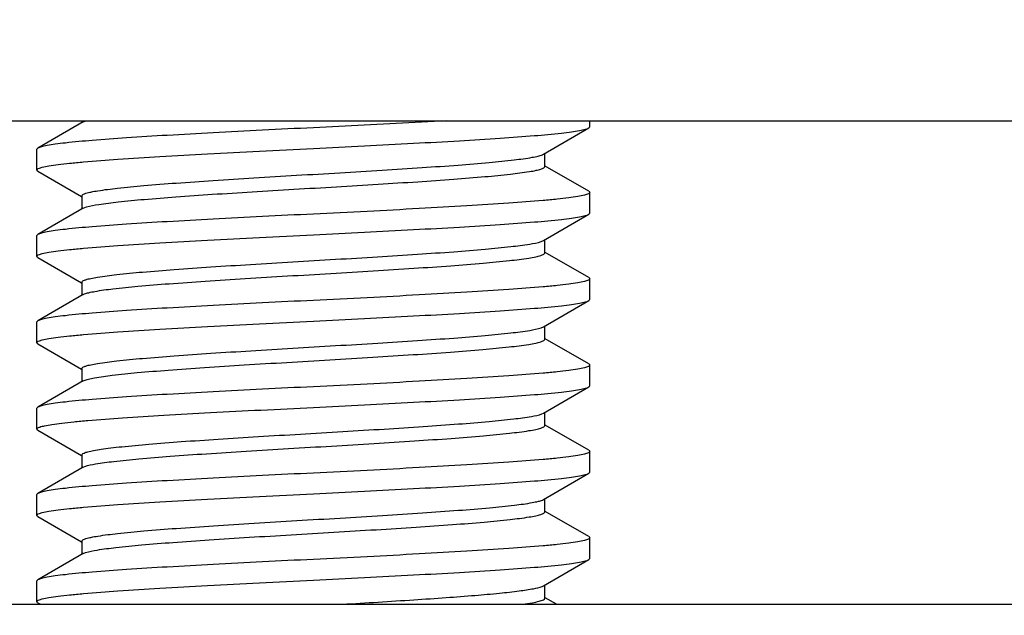
# Model space of a CAD drawing. Units: inches. Extents: x 0.58 to 7.61, y 0.77 to 10.73.
# Drawn here: x 1.49 to 1.71, y 4.78 to 4.92 of the extents above; entities that cross this region are included whole.
import ezdxf

# ---------------------------------------------------------------- set-up
doc = ezdxf.new("R2010")
doc.units = ezdxf.units.IN
doc.header["$LTSCALE"] = 0.7622047244
doc.header["$MEASUREMENT"] = 0
doc.layers.get('0').update_dxf_attribs({"linetype": 'CONTINUOUS'})
doc.layers.add('02___PRT_ALL_AXES', color=7, linetype='CONTINUOUS')
doc.styles.get("Standard").update_dxf_attribs({"font": 'txt', "width": 0.6})
doc.dimstyles.new('DIMSTYLE_1', dxfattribs={"dimtxt": 0.12, "dimasz": 0.1, "dimexe": 0.18, "dimexo": 0.0625, "dimgap": 0.09, "dimtad": 1, "dimlfac": 2.5, "dimzin": 4, "dimdsep": 46, "dimtxsty": 'STANDARD', "dimblk": '_FILLED', "dimblk1": '_FILLED', "dimblk2": '_FILLED', "dimcen": 0.09, "dimadec": 0, "dimazin": 0, "dimtp": 0.01, "dimtm": 0.01, "dimtfac": 1, "dimtofl": 0, "dimtmove": 0, "dimatfit": 3, "dimldrblk": '_FILLED', "dimfxl": 1, "dimtolj": 1, "dimtzin": 4, "dimarcsym": 0})

# ---------------------------------------------------------------- blocks, each defined once
blk = doc.blocks.new('_FILLED')
at = {"color": 0, "linetype": 'ByBlock'}
blk.add_solid([(0, 0), (-1, 0.15625), (-1, -0.15625)], dxfattribs=at)
blk = doc.blocks.new('*D1')
at = {"color": 2, "linetype": 'Continuous', "transparency": 16777216}
for p, q in [((1.010536003499999, 5.153909233399999), (1.010536003499999, 3.5569558418)), ((1.7979375783, 5.153909233399999), (1.7979375783, 3.5569558418)), ((1.010536003499999, 3.636955841799999), (1.404236790899999, 3.636955841799999)), ((1.7979375783, 3.636955841799999), (1.404236790899999, 3.636955841799999)), ((1.404236790899999, 3.636955841799999), (2.164277049099999, 3.636955841799999))]:
    blk.add_line(p, q, dxfattribs=at)
at = {"color": 2, "linetype": 'Continuous', "transparency": 16777216, "xscale": 0.1, "yscale": 0.1, "zscale": 0.1, "rotation": 180}
blk.add_blockref('_FILLED', (1.010536003499999, 3.636955841799999), dxfattribs=at)
at = {"color": 2, "linetype": 'Continuous', "transparency": 16777216, "xscale": 0.1, "yscale": 0.1, "zscale": 0.1}
blk.add_blockref('_FILLED', (1.7979375783, 3.636955841799999), dxfattribs=at)

msp = doc.modelspace()

# ---------------------------------------------------------------- linework, layer by layer
at = {"color": 7, "linetype": 'Continuous'}
for p, q in [((1.120772223999999, 4.8933186822), (1.750693483799999, 4.8933186822)), ((1.5013640433, 4.8930492419), (1.4910834143, 4.887087478499999)), ((1.5010871846, 4.8933186822), (1.5010871846, 4.892888592)), ((1.501364407299999, 4.8930492431), (1.501832394, 4.893255220799999)), ((1.584256481399999, 4.893318106499999), (1.553843090099999, 4.8917395062)), ((1.6063221368, 4.8857141066), (1.616602766399999, 4.8916758705)), ((1.616602766399999, 4.8916758705), (1.6168352161, 4.8919451223)), ((1.4910834143, 4.887087478499999), (1.4908509674, 4.886817236899999)), ((1.606041639099999, 4.885579419899999), (1.606176510699999, 4.8856384541)), ((1.606176510699999, 4.8856384541), (1.606322079699999, 4.8857141078)), ((1.606598995599999, 4.882885611399999), (1.606598995599999, 4.8858747589)), ((1.491083413899999, 4.8818333508), (1.490850964199999, 4.882102560499999)), ((1.491083413899999, 4.8818333508), (1.5010175293, 4.876072658)), ((1.616602765899999, 4.877244958799999), (1.6066686515, 4.883005653799999)), ((1.616602765899999, 4.877244958799999), (1.6168352161, 4.8769757467)), ((1.5010871846, 4.876192698), (1.5010871846, 4.873203552599999)), ((1.5013640433, 4.873364202599999), (1.4910834143, 4.8674024391)), ((1.5013644383, 4.8733642017), (1.502133719199999, 4.8736681682)), ((1.6063221368, 4.8660290673), (1.616602766399999, 4.871990831099999)), ((1.616602766399999, 4.871990831099999), (1.6168352161, 4.8722600713)), ((1.4910834143, 4.8674024391), (1.490850964199999, 4.8671331849)), ((1.6057636978, 4.865791924999999), (1.6063218161, 4.866029068799999)), ((1.606598995599999, 4.863200572), (1.606598995599999, 4.866189719499999)), ((1.616602765899999, 4.857559919499999), (1.6066686515, 4.8633206144)), ((1.491083413899999, 4.862148311399999), (1.490850964199999, 4.862417534999999)), ((1.491083413899999, 4.862148311399999), (1.5010175293, 4.8563876186)), ((1.5010871846, 4.856507658599999), (1.5010871846, 4.8535185132)), ((1.616602765899999, 4.857559919499999), (1.6168352161, 4.857290695699999)), ((1.5013640433, 4.853679163199999), (1.4910834143, 4.8477173998)), ((1.501364206999999, 4.853679161499999), (1.5016815134, 4.853828766899999)), ((1.6063221368, 4.846344027899999), (1.616602766399999, 4.8523057917)), ((1.616602766399999, 4.8523057917), (1.6168352161, 4.852575025299999)), ((1.4910834143, 4.8477173998), (1.490850964199999, 4.847448159399999)), ((1.605768454699999, 4.8461085501), (1.606321722899999, 4.846344027399999)), ((1.606598995599999, 4.843515532599999), (1.606598995599999, 4.846504680199999)), ((1.616602765899999, 4.8378748801), (1.6066686515, 4.843635575099999)), ((1.491083413899999, 4.842463271999999), (1.490850964199999, 4.842732503299999)), ((1.491083413899999, 4.842463271999999), (1.5010175293, 4.836702579199999)), ((1.5010871846, 4.8368226192), (1.5010871846, 4.8338334738)), ((1.616602765899999, 4.8378748801), (1.6168352161, 4.8376056497)), ((1.5013640433, 4.8339941238), (1.4910834143, 4.828032360399999)), ((1.5013640475, 4.8339941242), (1.501631925699999, 4.834123557599999)), ((1.6063221368, 4.8266589885), (1.616602766399999, 4.8326207523)), ((1.616602766399999, 4.8326207523), (1.6168352161, 4.8328899841)), ((1.4910834143, 4.828032360399999), (1.490850964199999, 4.827763127699999)), ((1.6059472331, 4.8264872769), (1.6063219161, 4.8266589867)), ((1.606598995599999, 4.8238304932), (1.606598995599999, 4.8268196408)), ((1.490850969, 4.8230486919), (1.490914393, 4.823188071899999)), ((1.491083413899999, 4.8227782327), (1.490850969, 4.8230486919)), ((1.491083413899999, 4.8227782327), (1.5010175293, 4.8170175399)), ((1.616602765899999, 4.818189840699999), (1.6066686515, 4.823950535699999)), ((1.616602765899999, 4.818189840699999), (1.6168352161, 4.8179206085)), ((1.5010871846, 4.817137579899999), (1.501140306299999, 4.8172781873)), ((1.5010871846, 4.817137579899999), (1.5010871846, 4.814148434499999)), ((1.5013640433, 4.814309084499999), (1.4910834143, 4.808347321)), ((1.5013645186, 4.814309083999999), (1.5017442319, 4.814482600399999)), ((1.6063221368, 4.8069739491), (1.616602766399999, 4.812935712999999)), ((1.616602766399999, 4.812935712999999), (1.6168352161, 4.813204903499999)), ((1.490914393, 4.808218696299999), (1.490850969, 4.808079316399999)), ((1.4910834143, 4.808347321), (1.490914393, 4.808218696299999)), ((1.606057291499999, 4.806845770799999), (1.6063221346, 4.806973948899999)), ((1.606598995599999, 4.804145453899999), (1.606598995599999, 4.807134601399999)), ((1.491083413899999, 4.803093193299999), (1.490850964199999, 4.8033624845)), ((1.491083413899999, 4.803093193299999), (1.5010175293, 4.7973325005)), ((1.616602765899999, 4.7985048014), (1.6066686515, 4.8042654963)), ((1.616602765899999, 4.7985048014), (1.6168352161, 4.798235528)), ((1.5010871846, 4.7974525405), (1.5010871846, 4.7944633951)), ((1.5013640433, 4.794624045099999), (1.4910834143, 4.788662281699999)), ((1.501364459099999, 4.794624045499999), (1.501925743, 4.7948622156)), ((1.616602766399999, 4.7932506736), (1.6168352161, 4.7935198416)), ((1.6063221368, 4.787288909799999), (1.616602766399999, 4.7932506736)), ((1.4910834143, 4.788662281699999), (1.490850964199999, 4.7883931089)), ((1.6060009878, 4.7871378486), (1.606321963199999, 4.7872889115)), ((1.606598995599999, 4.784460414499999), (1.606598995599999, 4.787449562099999)), ((1.6092505005, 4.7830824617), (1.6066686515, 4.784580456899999)), ((1.120772223999999, 4.7830824617), (1.750693483799999, 4.7830824617)), ((1.491083413899999, 4.783408153899999), (1.490850964199999, 4.783677460399999)), ((1.491083413899999, 4.783408153899999), (1.491645331699999, 4.7830824617))]:
    msp.add_line(p, q, dxfattribs=at)
for points, knots in [([(1.553843090099999, 4.8917395062), (1.549968510068821, 4.891546800399225), (1.542351306823353, 4.891167973307707), (1.531254146994603, 4.890597190270063), (1.520932487611765, 4.890027695011885), (1.511740929091593, 4.889461968400961), (1.503994800767485, 4.88889948276364), (1.498569218565976, 4.888409756646423), (1.495151461879128, 4.88799290490259), (1.493323381935019, 4.887715201580652), (1.492019930890044, 4.887437762140051), (1.491321190631389, 4.887225257695782), (1.491083414, 4.887087478499999)], [0, 0, 0, 0, 0.011638107814115, 0.022879866478757, 0.0333353888706304, 0.0426502725806461, 0.0505057848537219, 0.0566360380760066, 0.0589877711846687, 0.0608379625814168, 0.0621743993647302, 0.0629988309865334, 0.0629988309865334, 0.0629988309865334, 0.0629988309865334]), ([(1.553843090099999, 4.887023842499999), (1.557717472630613, 4.887216538478902), (1.565335099738352, 4.887595387785323), (1.57643279335625, 4.888166196217573), (1.586755334156145, 4.888735761599289), (1.595946927004839, 4.889301488462169), (1.603692764607899, 4.889863966179385), (1.609117700869563, 4.89035364181532), (1.612535022958399, 4.890770468447236), (1.614362889118439, 4.891048316874348), (1.61566631749126, 4.891325335710703), (1.616364763989864, 4.891538235116814), (1.616602398899999, 4.8916758699)], [0, 0, 0, 0, 0.0116375145801976, 0.0228811397017279, 0.0333369924861281, 0.0426523294370397, 0.0505071665320914, 0.0566367535320569, 0.0589879230305394, 0.0608379818472203, 0.0621746480036521, 0.0629984945649225, 0.0629984945649225, 0.0629984945649225, 0.0629984945649225]), ([(1.490850964999999, 4.882102560499999), (1.490850977051718, 4.882246638333854), (1.491353517168475, 4.882537838788088), (1.492216226476855, 4.882766634845825), (1.493761741074818, 4.883078637491916), (1.495824051549697, 4.883364915316739), (1.49846702407748, 4.883669007147051), (1.503014545122714, 4.884100778781792), (1.509869618090589, 4.884621255284742), (1.519293429802793, 4.885217741705657), (1.530045729504229, 4.885818050681277), (1.541711347916666, 4.886420510801842), (1.549747134162729, 4.886820126362461), (1.553843090099999, 4.887023842499999)], [0, 0, 0, 0, 0.0004322335030756, 0.001389675627175, 0.0029232275346744, 0.0050285776423491, 0.00768966798331, 0.0108832461386787, 0.0187413622050665, 0.0283068209232978, 0.0392134506843089, 0.0510474792261743, 0.063350535665237, 0.063350535665237, 0.063350535665237, 0.063350535665237]), ([(1.5010872937, 4.876192699499999), (1.501087497487293, 4.876317233712194), (1.501437154084988, 4.876599822099426), (1.502131343147557, 4.876825966419046), (1.503298466895447, 4.877122266944093), (1.505682086746475, 4.877535743064804), (1.509709448270079, 4.878035360895653), (1.515651767906985, 4.878595797215714), (1.522932217897362, 4.879165458609151), (1.531290715411571, 4.879738450888153), (1.540437907133401, 4.880313727209114), (1.550053374241245, 4.880889990078403), (1.559801331452186, 4.881466518639824), (1.569341042740743, 4.882042678736646), (1.578339232784533, 4.882617376730206), (1.586481094743848, 4.883190407320526), (1.593483929992791, 4.883756696395819), (1.599100992461068, 4.884320203731203), (1.602825213886295, 4.884806699445094), (1.60495933415952, 4.885237051493356), (1.605736693015331, 4.885454557132849), (1.606041639099999, 4.885579419899999)], [0, 0, 0, 0, 0.0003736031367993, 0.0011240898492396, 0.0023065946584075, 0.0039226117253974, 0.0084123644567622, 0.0144529546345868, 0.021839067443295, 0.0303157345240041, 0.0395884725347983, 0.0493343554595118, 0.0592140095535224, 0.0688833989510544, 0.0780056853848293, 0.0862632815571468, 0.0933697691772508, 0.0990803230932396, 0.1032021307383121, 0.1046250140028824, 0.105613571247848, 0.105613571247848, 0.105613571247848, 0.105613571247848]), ([(1.502133719199999, 4.8736681682), (1.503041421968134, 4.873940153027414), (1.505453774292885, 4.874352694509272), (1.509840261943561, 4.874901974501099), (1.515713327159991, 4.87544968934389), (1.522866268610165, 4.876010989408388), (1.531064119586768, 4.876573635490363), (1.540029216077521, 4.877139017381641), (1.549459973994602, 4.877705175763753), (1.559038428673478, 4.878271690986916), (1.568441758952295, 4.878837818834735), (1.577353209419405, 4.879402947607679), (1.585471830039179, 4.879965808016545), (1.592526680936929, 4.880525363881324), (1.598274906082172, 4.881075843569694), (1.602165435871857, 4.881566623178196), (1.604466770611584, 4.881972817474155), (1.605591719672061, 4.882263983622811), (1.606264448501364, 4.882486330034873), (1.606598535192627, 4.882764285078756), (1.606598579399999, 4.882885610899999)], [0, 0, 0, 0, 0.0028427276609968, 0.0073133241246543, 0.0132744233580884, 0.0205305213453339, 0.0288401135862166, 0.0379247836112908, 0.0474794269920555, 0.0571832423722991, 0.0667103557704826, 0.0757405899473977, 0.0839708224490109, 0.0911257319212953, 0.0969672187655178, 0.1013037577284195, 0.1028636934059251, 0.1040054377721757, 0.1047316765834177, 0.1050956540713088, 0.1050956540713088, 0.1050956540713088, 0.1050956540713088]), ([(1.6168352147, 4.8769757466), (1.616835194452264, 4.87683167909801), (1.616332732740309, 4.876540472703459), (1.61547004998023, 4.876311700900329), (1.613924695402844, 4.875999719883621), (1.611862584332672, 4.875713441672702), (1.609219955561824, 4.875409395732664), (1.604672991591239, 4.87497762972321), (1.597818449159039, 4.874457189345543), (1.588394778028449, 4.873860689098306), (1.577641855270529, 4.873260332442248), (1.565975466974516, 4.872657829655477), (1.557939131637853, 4.872258187292453), (1.553843090099999, 4.872054466899999)], [0, 0, 0, 0, 0.0004322025102374, 0.001389580322364, 0.0029230319746832, 0.0050281209532695, 0.0076889537094586, 0.010882020242058, 0.0187392359934369, 0.0283045126854688, 0.0392118064197012, 0.0510472270693583, 0.0633505406272208, 0.0633505406272208, 0.0633505406272208, 0.0633505406272208]), ([(1.553843090099999, 4.872054466899999), (1.549968772835444, 4.871861774166537), (1.542351636874946, 4.871482948614447), (1.53125469337058, 4.87091218200639), (1.520932844782004, 4.870342664620293), (1.511741248732698, 4.869776952251909), (1.503994853738963, 4.869214447984735), (1.498569273588193, 4.868724764451743), (1.495151510337992, 4.868307878722681), (1.493323473191905, 4.86803003674848), (1.492019935801383, 4.867752986080962), (1.49132145447313, 4.867540076906438), (1.4910837993, 4.8674024397)], [0, 0, 0, 0, 0.0116373185400968, 0.0228796645505503, 0.033334738645314, 0.042650052184937, 0.0505056977795036, 0.0566361750065515, 0.0589875690725179, 0.0608378494228816, 0.0621745734359891, 0.0629984762440954, 0.0629984762440954, 0.0629984762440954, 0.0629984762440954]), ([(1.553843090099999, 4.867338803099999), (1.557717488030555, 4.867531499846736), (1.56533514691972, 4.867910350589879), (1.576432882594824, 4.868481161730818), (1.586755459062866, 4.869050729191092), (1.595947066884405, 4.869616458561856), (1.603692874498916, 4.870178935949487), (1.609117762056574, 4.870668607226731), (1.612535039223049, 4.871085433410837), (1.614362891809278, 4.871363274671702), (1.61566631834374, 4.871640299266599), (1.616364763485336, 4.871853196482185), (1.6166024027, 4.871990830499999)], [0, 0, 0, 0, 0.0116375608374119, 0.0228812351432205, 0.0333371189021481, 0.0426524829003565, 0.0505073071826176, 0.0566367903478079, 0.0589879294573459, 0.0608379887767321, 0.0621746413765897, 0.0629984979617123, 0.0629984979617123, 0.0629984979617123, 0.0629984979617123]), ([(1.490850964499999, 4.862417534999999), (1.490850977084325, 4.862561617634934), (1.491353551909822, 4.862852807442813), (1.492216267016282, 4.863081607139313), (1.493761807480222, 4.86339360830176), (1.495824127879826, 4.863679884989337), (1.498467112065021, 4.863983977631752), (1.503014635406147, 4.864415746123322), (1.50986971968373, 4.864936223449506), (1.519293552349787, 4.865532709198023), (1.530045842108803, 4.866133017570557), (1.541711420535211, 4.866735474915763), (1.549747153830334, 4.867135087943717), (1.553843090099999, 4.867338803099999)], [0, 0, 0, 0, 0.0004322479064537, 0.0013897171061829, 0.0029232821343975, 0.0050286504412676, 0.0076897456677932, 0.0108833331923036, 0.0187414421079503, 0.0283069320066149, 0.0392136005961083, 0.0510475291766012, 0.0633505265394605, 0.0633505265394605, 0.0633505265394605, 0.0633505265394605]), ([(1.5010875509, 4.8565076599), (1.501087688241448, 4.856630230982456), (1.501427706897507, 4.85691007723415), (1.502108986703524, 4.857133879050661), (1.503250426053116, 4.857427051273121), (1.505584114407965, 4.857836187088001), (1.509528410349163, 4.85833039303745), (1.515353025067386, 4.858884830717747), (1.522496725331482, 4.859448368605603), (1.530709988680347, 4.860015236369964), (1.539714717522208, 4.860584370917622), (1.549202369751409, 4.861154497388796), (1.558848710351252, 4.861724987037488), (1.56832395442242, 4.862295039149095), (1.577303910176967, 4.86286432255564), (1.585482398094141, 4.863430399198243), (1.592577607414568, 4.863995757131536), (1.598355636734595, 4.864544275964544), (1.602604985580334, 4.865098682925532), (1.604918577274849, 4.865508761595401), (1.6057636978, 4.865791924999999)], [0, 0, 0, 0, 0.000367713478206, 0.0011034549995083, 0.0022612859727315, 0.0038431182371571, 0.0082399330738505, 0.0141597567503348, 0.0214056913745266, 0.0297330940229175, 0.0388592598746021, 0.048473297988818, 0.058247488895568, 0.0678488492953454, 0.0769503016908245, 0.0852417529210545, 0.0924415039100537, 0.098306621792369, 0.1026424865182368, 0.105316377305389, 0.105316377305389, 0.105316377305389, 0.105316377305389]), ([(1.5016815134, 4.853828766899999), (1.501994037537101, 4.853952755251022), (1.502784731554581, 4.854169787769014), (1.50494324547852, 4.854598905836969), (1.508691952120791, 4.855085246063529), (1.514332240325128, 4.85564798767211), (1.521349287267921, 4.856213641559008), (1.529496859957913, 4.856785828640856), (1.538492803975216, 4.857359687090719), (1.548023397182888, 4.85793497737107), (1.557756750058891, 4.858510623490672), (1.567353726809768, 4.85908599310105), (1.57648021124852, 4.859660372241624), (1.584817538140695, 4.860232480511385), (1.592078036841052, 4.86080124453951), (1.598003214380911, 4.861360825117994), (1.602018421067425, 4.86185960550455), (1.604394767569312, 4.862272501548361), (1.605558063775793, 4.862568346056688), (1.606250496146892, 4.86279407516605), (1.606598554140282, 4.863076344141949), (1.606598770599999, 4.8632005702)], [0, 0, 0, 0, 0.0010086624941689, 0.0024503925147514, 0.0066038985148927, 0.0123374531663435, 0.0194580168566778, 0.0277210391843468, 0.0368406897295569, 0.0465004229859025, 0.0563649030447382, 0.0660917249777542, 0.07534316414486, 0.0837980261775205, 0.0911636839645226, 0.0971866942195875, 0.1016629211139536, 0.1032738146494334, 0.1044527862806709, 0.1052011170725529, 0.105573795812465, 0.105573795812465, 0.105573795812465, 0.105573795812465]), ([(1.6168352155, 4.857290695599999), (1.616835197707924, 4.857146623015437), (1.616332694244895, 4.856855428503164), (1.615470015292293, 4.856626651192819), (1.61392463900836, 4.856314670615331), (1.611862539449144, 4.856028398588607), (1.609219937248765, 4.855724353117826), (1.604673017233949, 4.85529259213925), (1.597818499655605, 4.854772154271842), (1.588394832782947, 4.85417565245547), (1.577641893251149, 4.853575295342306), (1.565975487385337, 4.852972791256915), (1.557939137905559, 4.852573148205013), (1.553843090099999, 4.8523694275)], [0, 0, 0, 0, 0.000432217756982, 0.0013896211970694, 0.002923075919533, 0.0050281747368929, 0.0076889682805829, 0.0108819813789413, 0.0187391585819995, 0.0283044513759633, 0.0392117555331214, 0.0510471998236475, 0.0633505322079947, 0.0633505322079947, 0.0633505322079947, 0.0633505322079947]), ([(1.553843090099999, 4.8523694275), (1.549968779036787, 4.852176735072999), (1.542351672520974, 4.851797910954665), (1.531254743817957, 4.85122714568448), (1.520932884440403, 4.850657627067794), (1.5117412569281, 4.850091913928433), (1.503994845006924, 4.849529407111351), (1.49856926785254, 4.849039725586416), (1.495151504662243, 4.848622837416635), (1.493323468894702, 4.848344998099429), (1.492019931227458, 4.84806794381435), (1.491321448934185, 4.847855037644094), (1.491083791399999, 4.8477174004)], [0, 0, 0, 0, 0.0116372999133639, 0.0228795761153905, 0.033334694081402, 0.0426500661131281, 0.050505703607709, 0.0566361818397333, 0.0589875731519247, 0.0608378562674967, 0.0621745746083278, 0.0629984836024844, 0.0629984836024844, 0.0629984836024844, 0.0629984836024844]), ([(1.553843090099999, 4.8476537637), (1.557717502232147, 4.847846461148198), (1.565335189625437, 4.848225313340505), (1.576432963132606, 4.848796126710204), (1.586755571912775, 4.849365695827864), (1.595947195549085, 4.849931428064887), (1.603692978649343, 4.850493905056392), (1.609117823769155, 4.850983572929604), (1.612535059202506, 4.851400398704782), (1.614362897104239, 4.851678232794923), (1.615666319980321, 4.851955263407143), (1.616364763212884, 4.852168157839163), (1.616602406699999, 4.8523057911)], [0, 0, 0, 0, 0.0116376034941258, 0.0228813207666487, 0.0333372325879077, 0.0426526226353633, 0.0505074406092085, 0.0566368307952701, 0.0589879411159475, 0.0608379980426474, 0.0621746349927157, 0.0629985015311243, 0.0629985015311243, 0.0629985015311243, 0.0629985015311243]), ([(1.490850964199999, 4.842732503299999), (1.490850969104742, 4.842876587693142), (1.491353574855961, 4.843167776670196), (1.492216284224041, 4.843396570769395), (1.49376184358004, 4.843708575790632), (1.495824165299649, 4.843994848894701), (1.49846715445848, 4.844298943635765), (1.503014673964428, 4.844730709115331), (1.50986976424829, 4.84525118778783), (1.519293618116158, 4.84584767321918), (1.530045912336514, 4.846447982331428), (1.541711471544632, 4.84705043809117), (1.54974716893276, 4.847450049295241), (1.553843090099999, 4.8476537637)], [0, 0, 0, 0, 0.0004322531796792, 0.0013897411536985, 0.0029233104677969, 0.0050286892721802, 0.0076897822672156, 0.0108833734167315, 0.018741470243952, 0.0283069859470893, 0.0392137046092755, 0.051047570686995, 0.0633505226865156, 0.0633505226865156, 0.0633505226865156, 0.0633505226865156]), ([(1.5010875803, 4.8368226183), (1.501087483064746, 4.836945168158095), (1.501427871969019, 4.837225384945879), (1.502109337724375, 4.837448661597387), (1.503251210383303, 4.837742375835773), (1.505585614994367, 4.838151157907881), (1.509531221322148, 4.838645811326599), (1.515357765779592, 4.839200168937427), (1.522503782974489, 4.839763855195577), (1.530719432395855, 4.840330805441239), (1.539726439075755, 4.840900058214627), (1.549216161542388, 4.841470278295385), (1.55886418497902, 4.842040861036388), (1.56834048377601, 4.84261101106564), (1.577320772939145, 4.843180407747992), (1.585498819044183, 4.843746551615573), (1.592592600545902, 4.844312025195167), (1.598368173780901, 4.84486047950422), (1.602613851988117, 4.845415227147338), (1.604924978105908, 4.845824939933022), (1.605768454699999, 4.8461085501)], [0, 0, 0, 0, 0.0003676496900111, 0.0011040622880529, 0.0022618612301717, 0.0038445195629965, 0.0082425267385238, 0.0141644070173839, 0.0214128149525054, 0.0297426617172613, 0.0388710648715776, 0.0484872652312028, 0.0582632724257396, 0.0678657111598303, 0.0769674429366423, 0.0852585625860588, 0.0924570362803263, 0.0983195794180091, 0.1026517846619657, 0.1053214264777047, 0.1053214264777047, 0.1053214264777047, 0.1053214264777047]), ([(1.501631925699999, 4.834123557599999), (1.501934144510318, 4.834248702706847), (1.502706713623105, 4.834466453976899), (1.504832160050924, 4.83489715648142), (1.50854771401474, 4.835383770095223), (1.514156599426289, 4.835947505790979), (1.521154440954085, 4.836514027570747), (1.529294252353541, 4.837087352520013), (1.538293178170584, 4.837662353884491), (1.547836069296701, 4.83823881585477), (1.557589163090909, 4.838815653344981), (1.567211116498221, 4.839392230741093), (1.576365596497387, 4.839967832074576), (1.584731583988971, 4.840541122926908), (1.592019100042465, 4.841111118287084), (1.597967416985044, 4.841671790428643), (1.601999086206034, 4.842171860934002), (1.604385186804548, 4.842585350617818), (1.605553768065327, 4.842881979999959), (1.606248344585652, 4.843108160158201), (1.606598948206255, 4.843390883321145), (1.606598992799999, 4.843515532399999)], [0, 0, 0, 0, 0.0009813142023354, 0.0023975284535126, 0.0065080692651812, 0.0122105692692584, 0.0193121424637855, 0.0275677791043101, 0.03669087981047, 0.0463636691014381, 0.0562486871486426, 0.0660012431547548, 0.0752814256348055, 0.0837658555421795, 0.0911592494529619, 0.097205978125677, 0.1017003756668456, 0.1033184002428972, 0.1045019057155728, 0.1052533005045533, 0.1056272477650457, 0.1056272477650457, 0.1056272477650457, 0.1056272477650457]), ([(1.616835215999999, 4.837605649599999), (1.616835205789947, 4.83746157418001), (1.61633266559696, 4.837170384895144), (1.615469999229204, 4.836941607772951), (1.613924609041073, 4.836629624411619), (1.611862526947759, 4.836343359684585), (1.609219952474834, 4.836039314015851), (1.604673072663825, 4.835607557276905), (1.597818574495049, 4.835087120805417), (1.588394905913318, 4.834490616893787), (1.577641944705742, 4.833890258781118), (1.565975515028566, 4.833287753216874), (1.557939147006169, 4.832888109259503), (1.553843090099999, 4.832684388099999)], [0, 0, 0, 0, 0.0004322262610521, 0.0013896476602105, 0.0029230962639144, 0.005028197416231, 0.0076889516065632, 0.0108819151300707, 0.0187390617623349, 0.0283043751875017, 0.0392116952870305, 0.0510471679224674, 0.0633505276426682, 0.0633505276426682, 0.0633505276426682, 0.0633505276426682]), ([(1.553843090099999, 4.832684388099999), (1.549968785769851, 4.832491696011725), (1.542351701971166, 4.832112872848415), (1.531254779094434, 4.831542108567499), (1.520932903200013, 4.830972588347973), (1.51174124724193, 4.830406874664678), (1.503994825427858, 4.82984436524161), (1.498569255184215, 4.829354686218268), (1.495151495069253, 4.828937795452608), (1.493323462130479, 4.828659958918269), (1.492019924875864, 4.828382901017303), (1.491321441505388, 4.828169998455776), (1.491083781499999, 4.8280323611)], [0, 0, 0, 0, 0.0116372796886296, 0.0228795079099439, 0.0333346764590793, 0.0426500956674918, 0.0505057205744327, 0.0566361946064248, 0.058987580981728, 0.0608378653654312, 0.0621745772854907, 0.0629984928629611, 0.0629984928629611, 0.0629984928629611, 0.0629984928629611]), ([(1.553843090099999, 4.827968724299999), (1.557717515299572, 4.828161422399714), (1.56533522793222, 4.828540275834029), (1.576433035206699, 4.829111091207263), (1.58675567224196, 4.829680662045683), (1.595947310769593, 4.830246396311904), (1.603693074637623, 4.830808873723508), (1.609117884471438, 4.831298538973118), (1.612535083375472, 4.831715364021738), (1.614362905369213, 4.831993191345094), (1.615666322574957, 4.832270227660291), (1.61636476294575, 4.832483119263269), (1.6166024106, 4.8326207517)], [0, 0, 0, 0, 0.0116376427450938, 0.0228813965773803, 0.0333373340591242, 0.0426527468248081, 0.0505075613121654, 0.056636874968461, 0.0589879588818564, 0.0608380099279323, 0.0621746289180347, 0.0629985050354808, 0.0629985050354808, 0.0629985050354808, 0.0629985050354808]), ([(1.490914393, 4.823188071899999), (1.491055145261858, 4.82334410599478), (1.491648470491668, 4.823558902726571), (1.492757627991343, 4.823841906541502), (1.494448613293192, 4.824122289498085), (1.49665968411699, 4.824413961283974), (1.499395982472237, 4.824706125769264), (1.504001232283815, 4.825125877467517), (1.510835987376481, 4.825630685442478), (1.520144356647091, 4.826211955385807), (1.530675077500974, 4.826795983088608), (1.542045234689596, 4.827381999420801), (1.549862729119448, 4.827770757387074), (1.553843090099999, 4.827968724299999)], [0, 0, 0, 0, 0.0006304129928635, 0.0017914307920051, 0.0034969240114426, 0.0057372188097908, 0.0084949341227399, 0.0117469442087589, 0.0196121157939586, 0.0290525039722453, 0.0397268418171033, 0.0512524438423157, 0.063208286761448, 0.063208286761448, 0.063208286761448, 0.063208286761448]), ([(1.501140306299999, 4.8172781873), (1.501245824540397, 4.81741785849492), (1.501708532272168, 4.817636509325662), (1.502585377909238, 4.817904152757363), (1.503909262485327, 4.81817857492896), (1.505639090428027, 4.818458272592952), (1.507778637547684, 4.818740403624468), (1.51138304962568, 4.819144644342113), (1.516745111510196, 4.819631676642925), (1.524070821150191, 4.820191923907695), (1.532398134584623, 4.820754891202304), (1.541446689504731, 4.821319872063144), (1.550912291454903, 4.821885650765531), (1.560476482077161, 4.822451663911669), (1.569817576047273, 4.823017103856817), (1.578620948800352, 4.823581812371678), (1.586591857694245, 4.824142801064576), (1.593458917095059, 4.824703878912013), (1.599002941865165, 4.825244671922673), (1.603016397790227, 4.825796606758613), (1.605182089860899, 4.826197247985496), (1.6059472331, 4.8264872769)], [0, 0, 0, 0, 0.0005251469087063, 0.0014509715478651, 0.0027954488776334, 0.0045548008905142, 0.0067165651344814, 0.0092655179221116, 0.0154369569194777, 0.0228666102293112, 0.0313069939003859, 0.0404755376607458, 0.0500651435120298, 0.0597544415047286, 0.0692183677962271, 0.0781395186925184, 0.0862193407330039, 0.0931880968569179, 0.0988142583038119, 0.1029145024242595, 0.1053693035421302, 0.1053693035421302, 0.1053693035421302, 0.1053693035421302]), ([(1.5017442319, 4.814482600399999), (1.502527241081753, 4.814778254727156), (1.504746711172247, 4.815184140005976), (1.508861115495453, 4.81574432537662), (1.514546229007173, 4.816292857271318), (1.521583377829609, 4.816862252191746), (1.529740833720838, 4.817431467061194), (1.538732481581565, 4.818004487849735), (1.548248147208014, 4.818578208953041), (1.557957680784566, 4.819152453530545), (1.567524551453667, 4.819726367718564), (1.576617418173889, 4.82029932442709), (1.584920566225515, 4.820869957332774), (1.592148877760013, 4.821437330107071), (1.598046136304393, 4.821995265575417), (1.602041725523642, 4.822493308083219), (1.604406061239889, 4.822904542205982), (1.605563526548561, 4.823200222848922), (1.606252376590582, 4.823424949014198), (1.60659904262583, 4.823706741019695), (1.606598824499999, 4.823830495)], [0, 0, 0, 0, 0.002510902972814, 0.006714982408298, 0.0124856833155391, 0.0196290931075773, 0.0279005233390317, 0.0370153570833631, 0.0466592775787025, 0.0564991681042596, 0.066194876543376, 0.0754115823903297, 0.0838313754814192, 0.0911642245285625, 0.0971585489667761, 0.1016123404160559, 0.1032158071360794, 0.1043881959483664, 0.1051334980176954, 0.1055047605353028, 0.1055047605353028, 0.1055047605353028, 0.1055047605353028]), ([(1.6168352161, 4.8179206085), (1.616835218428168, 4.81777653239869), (1.616332646619748, 4.817485341827304), (1.615470001497576, 4.817256570659288), (1.613924605496692, 4.816944581562301), (1.611862546392651, 4.816658324716801), (1.609219999022642, 4.81635427838071), (1.604673154396958, 4.815922524635665), (1.597818670743895, 4.815402088628633), (1.588394996055325, 4.814805582296544), (1.57764200941799, 4.814205223125332), (1.565975549717051, 4.813602715388266), (1.557939158871837, 4.813203070546077), (1.553843090099999, 4.8129993488)], [0, 0, 0, 0, 0.0004322283039852, 0.0013896598343151, 0.0029230926983677, 0.0050281886121174, 0.0076889052070538, 0.0108818264378216, 0.0187389490732861, 0.0283042839408631, 0.0392116258902909, 0.0510471313853485, 0.0633505267460219, 0.0633505267460219, 0.0633505267460219, 0.0633505267460219]), ([(1.553843090099999, 4.8129993488), (1.549968802639599, 4.812806657550122), (1.542352024921311, 4.812427849154838), (1.531255385077075, 4.811857103003699), (1.520933870080031, 4.811287602734031), (1.511742315739097, 4.810721918210515), (1.503995999991999, 4.810159392588341), (1.498570380999985, 4.809669749518059), (1.495152423272149, 4.809252904495522), (1.493324161867727, 4.808975221845019), (1.492020345941662, 4.80869770637327), (1.491321621970132, 4.808484916929962), (1.491083696899999, 4.808347320899999)], [0, 0, 0, 0, 0.0116372290169259, 0.0228785886474541, 0.0333338255127302, 0.0426489612363283, 0.0505044902063661, 0.0566350330670873, 0.058986576836926, 0.0608372202546947, 0.062174009346783, 0.0629985510729151, 0.0629985510729151, 0.0629985510729151, 0.0629985510729151]), ([(1.553843090099999, 4.808283685), (1.557717555266668, 4.808476385091111), (1.565335335716552, 4.80885524176106), (1.57643323673587, 4.809426062507906), (1.586755946547972, 4.809995638068194), (1.595947633870787, 4.81056137834776), (1.603693372375717, 4.811123858896889), (1.60911811119459, 4.811613521142383), (1.612535214932624, 4.812030345141438), (1.614362963731032, 4.812308147493652), (1.615666339548603, 4.812585206151656), (1.616364762052542, 4.812798083250754), (1.6166024252, 4.812935712099999)], [0, 0, 0, 0, 0.0116377627951247, 0.0228816002639196, 0.033337615731131, 0.0426530857103338, 0.0505079119957611, 0.0566370819408988, 0.0589880836805086, 0.0608380778576817, 0.062174607123338, 0.0629985180689115, 0.0629985180689115, 0.0629985180689115, 0.0629985180689115]), ([(1.4908509663, 4.8033624844), (1.490850970125259, 4.803506575287351), (1.49135365406568, 4.803797724854351), (1.492216329315076, 4.804026505104074), (1.493761841981561, 4.804338493922456), (1.495824045831759, 4.804624760330234), (1.498466888843305, 4.804928831647414), (1.503014233443501, 4.805360599468992), (1.509869216347702, 4.805881068734523), (1.519293132257147, 4.80647756569091), (1.530045675957802, 4.807077891268905), (1.541711425108976, 4.807680357176424), (1.549747203001406, 4.808079972289004), (1.553843090099999, 4.808283685)], [0, 0, 0, 0, 0.0004322726622074, 0.0013897975474232, 0.0029232928184437, 0.0050285240099269, 0.0076895010813321, 0.0108829059430339, 0.0187407865605019, 0.0283063786817751, 0.0392134263621789, 0.0510476365370285, 0.0633504862043795, 0.0633504862043795, 0.0633504862043795, 0.0633504862043795]), ([(1.501087189699999, 4.7974525408), (1.50108724910793, 4.797577213286088), (1.501437936838656, 4.797859969755926), (1.502132695280414, 4.798086184652661), (1.503301582083669, 4.798382840666418), (1.505688304766451, 4.798796398524172), (1.509720994024341, 4.799296522706638), (1.515670762917995, 4.799857273276475), (1.522959955541363, 4.800427342407338), (1.531327719898863, 4.80100070921711), (1.540483940546891, 4.801576385198978), (1.550107449000204, 4.802153037421504), (1.559861766016562, 4.802729949491022), (1.569405417804842, 4.803306485169704), (1.578404526863866, 4.803881556169927), (1.586543847143633, 4.804454952269503), (1.593540473885267, 4.805021525485808), (1.599147381718256, 4.805585331745914), (1.602860867613554, 4.806071946929836), (1.604984255618153, 4.806502765878475), (1.605755712325424, 4.806720543776807), (1.606057291499999, 4.806845770799999)], [0, 0, 0, 0, 0.0003740175007276, 0.0011255848333908, 0.0023094128414031, 0.0039278406643713, 0.0084233933670414, 0.0144716139073622, 0.0218667229312967, 0.0303529764028213, 0.0396349543556608, 0.0493891169710998, 0.0592754032460773, 0.0689489940237028, 0.0780723166242349, 0.0863274899369052, 0.093427854594391, 0.0991283905080653, 0.103236255664536, 0.1046508830090522, 0.1056305187846729, 0.1056305187846729, 0.1056305187846729, 0.1056305187846729]), ([(1.501925743, 4.7948622156), (1.502771801318397, 4.795145338456071), (1.505086926525902, 4.795555195972322), (1.509338241960777, 4.796109712034453), (1.515117708472944, 4.796658151735787), (1.522213887652113, 4.797223458071052), (1.530392771168142, 4.797789465937636), (1.539372514741614, 4.798358704614447), (1.548847059961538, 4.798928697914394), (1.558492373620133, 4.799499121179466), (1.567978714433245, 4.800069180104644), (1.576981969642947, 4.800638270811456), (1.585193801538658, 4.801205060509064), (1.592336228902803, 4.801768584276704), (1.598159689950863, 4.802322790496944), (1.602103123772547, 4.802817288200074), (1.604436225811935, 4.803225972161305), (1.605577425956687, 4.803519586277372), (1.606258556875601, 4.803742821672623), (1.606598685101529, 4.804022954229198), (1.606598595699999, 4.8041454547)], [0, 0, 0, 0, 0.0026765199546863, 0.007014246323675, 0.0128807364707411, 0.0200815383484688, 0.0283734502499999, 0.0374745630364631, 0.0470751582504274, 0.0568483507151158, 0.0664610653646105, 0.0755856132130144, 0.0839115386764037, 0.0911562627593458, 0.0970749790710857, 0.1014705662939028, 0.103052319747892, 0.1042094898273951, 0.1049455024819812, 0.1053130039922566, 0.1053130039922566, 0.1053130039922566, 0.1053130039922566]), ([(1.616835213199999, 4.7982355281), (1.616835228797522, 4.798091436121592), (1.616332511374425, 4.797800282718793), (1.615469901731233, 4.797571505340717), (1.61392446804455, 4.797259511405917), (1.611862462616876, 4.796973278217788), (1.609219959409178, 4.796669233381841), (1.604673167924142, 4.796237487561941), (1.59781870263344, 4.795717051401244), (1.58839502494891, 4.795120544301207), (1.577642028672212, 4.794520184860145), (1.565975560965021, 4.793917676547839), (1.557939165305641, 4.793518031470029), (1.553843090099999, 4.7933143094)], [0, 0, 0, 0, 0.0004322759377558, 0.0013897933056181, 0.0029231794728482, 0.0050282622420636, 0.0076889061405808, 0.0108817678494165, 0.0187388678289843, 0.0283042261960365, 0.0392115779580656, 0.0510470785493516, 0.0633504932358847, 0.0633504932358847, 0.0633504932358847, 0.0633504932358847]), ([(1.553843090099999, 4.7933143094), (1.549968780404928, 4.793121617043536), (1.542351558764384, 4.792742787253319), (1.531254354432638, 4.792172007805577), (1.520932138675881, 4.791602465183415), (1.511740326933968, 4.791036735095977), (1.503994011822747, 4.790474226492012), (1.498568665815566, 4.789984541207186), (1.495151138010072, 4.789567672683781), (1.493323255265072, 4.78928984279986), (1.492019827350109, 4.789012793478657), (1.491321384986555, 4.788799914544732), (1.4910837336, 4.788662282499999)], [0, 0, 0, 0, 0.011637295803496, 0.0228799219102391, 0.033335522049981, 0.0426511334711669, 0.0505066041434298, 0.0566367203528823, 0.0589879506274606, 0.0608380494387177, 0.0621746534723105, 0.062998538689692, 0.062998538689692, 0.062998538689692, 0.062998538689692]), ([(1.553843090099999, 4.788598645599999), (1.557717562901152, 4.788791346068094), (1.565335353182413, 4.789170203302703), (1.576433268910222, 4.789741024791984), (1.586755988048897, 4.790310601132702), (1.595947685693299, 4.790876342095518), (1.603693430284878, 4.791438824497329), (1.609118167501384, 4.791928487516063), (1.612535258485878, 4.792345311576315), (1.614362985211088, 4.792623107895941), (1.615666345461804, 4.792900172044714), (1.616364761461403, 4.793113044813483), (1.6166024284, 4.7932506726)], [0, 0, 0, 0, 0.0116377857264801, 0.0228816298071299, 0.0333376599073593, 0.0426531367232401, 0.0505079725235264, 0.0566371448295063, 0.0589881298739412, 0.0608381006836541, 0.0621746016967614, 0.062998520886918, 0.062998520886918, 0.062998520886918, 0.062998520886918]), ([(1.4908509668, 4.783677460299999), (1.490850979955765, 4.783821556569513), (1.491353683476167, 4.784112687803684), (1.492216363133674, 4.784341477474649), (1.493761868556329, 4.784653457815043), (1.495824050780404, 4.784939723633481), (1.498466861506813, 4.785243787680089), (1.503014163005369, 4.785675555726732), (1.50986910560462, 4.786196021044111), (1.51929301421349, 4.786792519375953), (1.530045610805831, 4.787392848378567), (1.541711407394655, 4.787995317034942), (1.54974721446956, 4.788394933459265), (1.553843090099999, 4.788598645599999)], [0, 0, 0, 0, 0.0004322888103419, 0.0013898299996743, 0.0029233130439595, 0.0050285161313832, 0.0076894680719783, 0.010882827754419, 0.0187406500081231, 0.0283062240668634, 0.0392133266799967, 0.0510476589331227, 0.0633504741535011, 0.0633504741535011, 0.0633504741535011, 0.0633504741535011]), ([(1.560453914799999, 4.783082390699999), (1.565888229447624, 4.783407676189949), (1.573775756722429, 4.783886951542742), (1.583849144020847, 4.784575237600481), (1.590359354035657, 4.785070731186324), (1.595914456801775, 4.785565414869061), (1.600378590193976, 4.786045270572387), (1.603620240426618, 4.78653006577088), (1.605374170965215, 4.786889922584792), (1.6060009878, 4.7871378486)], [0, 0, 0, 0, 0.0163321240827469, 0.0237057541490564, 0.0302910260831563, 0.0359175077000521, 0.040440510922152, 0.0437483842344597, 0.0457705859752541, 0.0457705859752541, 0.0457705859752541, 0.0457705859752541]), ([(1.6015824503, 4.783083099899999), (1.602309316424011, 4.783184502669169), (1.603553941427021, 4.783367653795881), (1.60516588628623, 4.783718167689059), (1.606084885255942, 4.783974413923869), (1.606598452198105, 4.784304159914504), (1.6065986358, 4.784460413199999)], [0, 0, 0, 0, 0.0022017156842975, 0.0038112530879655, 0.0048228647064832, 0.0052916248865755, 0.0052916248865755, 0.0052916248865755, 0.0052916248865755])]:
    msp.add_open_spline(points, degree=3, knots=knots, dxfattribs=at)
at = {"layer": '02___PRT_ALL_AXES', "color": 7, "linetype": 'Continuous'}
for p, q in [((1.6168352161, 4.8919451023), (1.6168352161, 4.8933186822)), ((1.490850964199999, 4.882102582599999), (1.490850964199999, 4.886818246399999)), ((1.6168352161, 4.8722600629), (1.6168352161, 4.8769757267)), ((1.490850964199999, 4.8624175432), (1.490850964199999, 4.867133207)), ((1.6168352161, 4.8525750236), (1.6168352161, 4.857290687299999)), ((1.490850964199999, 4.842732503899999), (1.490850964199999, 4.847448167699999)), ((1.6168352161, 4.8328899842), (1.6168352161, 4.837605648)), ((1.490850964199999, 4.8230474645), (1.490850964199999, 4.827763128299999)), ((1.6168352161, 4.813204944799999), (1.6168352161, 4.817920608599999)), ((1.490850964199999, 4.803362425099999), (1.490850964199999, 4.808078088899999)), ((1.6168352161, 4.7935199054), (1.6168352161, 4.7982355692)), ((1.490850964199999, 4.783677385799999), (1.490850964199999, 4.788393049499999))]:
    msp.add_line(p, q, dxfattribs=at)

# ---------------------------------------------------------------- dimensions: what is measured, and where the dimension line sits
at = {"color": 2, "linetype": 'Continuous'}
dim = msp.add_linear_dim(base=(1.7979375783, 3.636955841799999), p1=(1.010536003499999, 5.153909233399999), p2=(1.7979375783, 5.153909233399999), text='{\\Fgdt;o}<>', dimstyle='DIMSTYLE_1', dxfattribs=at)
dim.commit()
dim.dimension.update_dxf_attribs({"geometry": '*D1', "text_midpoint": (1.855277049099999, 3.6669558418), "dimtype": 160})

doc.saveas('drawing.dxf')
